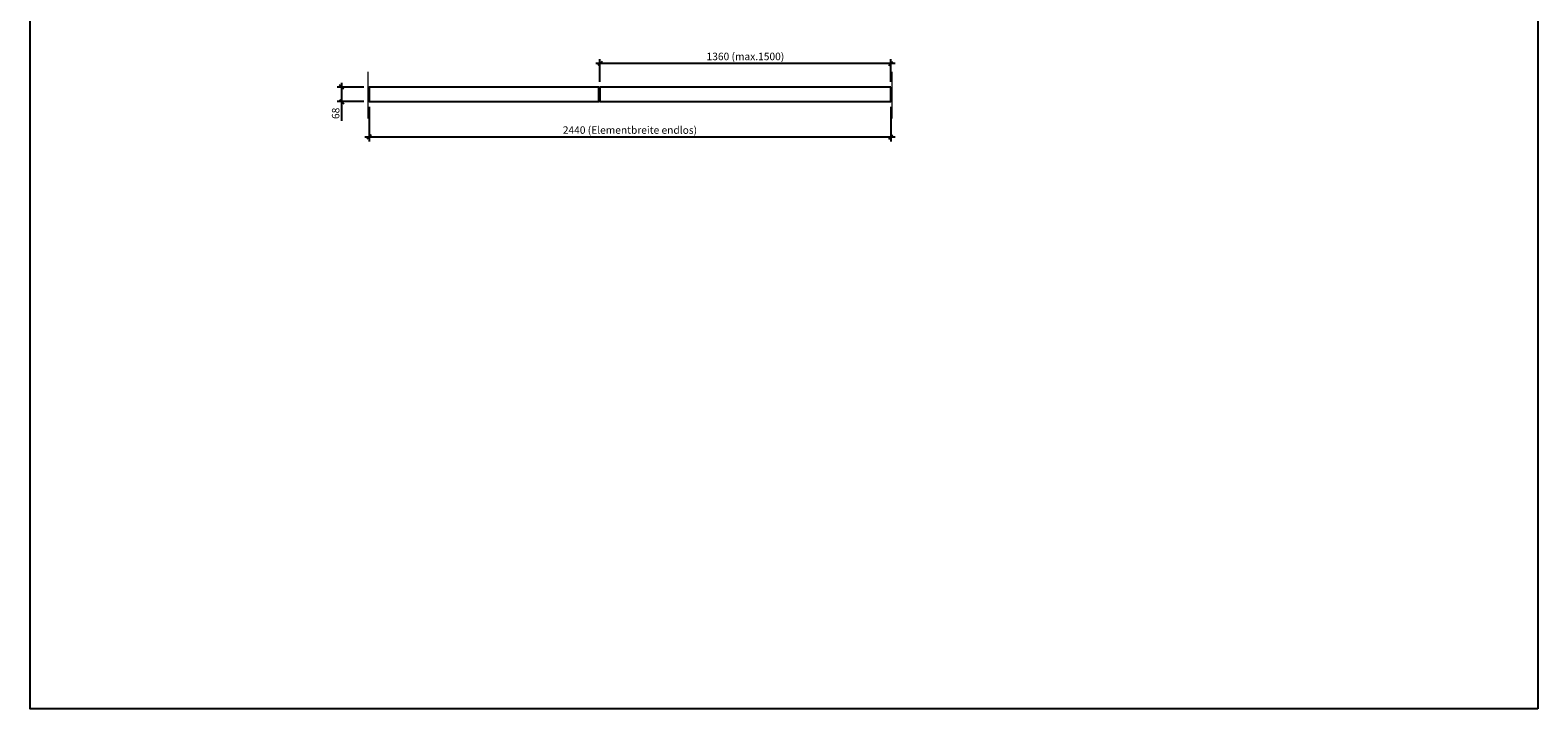
# Model space of a CAD drawing. Units: millimetres. Extents: x 194 to 146744, y 184 to 8094.
# Drawn here: x 93194 to 100244, y 184 to 3358 of the extents above; entities that cross this region are included whole.
import ezdxf

# ---------------------------------------------------------------- set-up
doc = ezdxf.new("R2010")
doc.units = ezdxf.units.MM
doc.header["$PDMODE"] = 2
doc.header["$PDSIZE"] = -0.001
doc.linetypes.add('cadhVoll', pattern=[2, 1, 1])
doc.layers.get('0').update_dxf_attribs({"plot": 0})
for name, color, linetype, lineweight in [('11_Kontur_1', 7, 'Continuous', 25), ('12_Kontur_2', 8, 'Continuous', 13), ('17_cadhBem_1_10', 4, 'cadhVoll', 5)]:
    doc.layers.add(name, color=color, linetype=linetype, lineweight=lineweight)
doc.styles.add('Arial', font='arial.ttf')
doc.dimstyles.new('1 zu 10', dxfattribs={"dimscale": 10, "dimtxt": 3.5, "dimasz": 2, "dimexe": 2, "dimexo": 2.5, "dimgap": 1, "dimtad": 1, "dimdec": 1, "dimdsep": 46, "dimtxsty": 'Arial', "dimblk1": 'OBLIQUE', "dimblk2": 'OBLIQUE', "dimsah": 1, "dimcen": 2, "dimdle": 2, "dimadec": 1, "dimazin": 2, "dimtfac": 1, "dimtdec": 1, "dimtmove": 0, "dimatfit": 3, "dimfxl": 2, "dimtolj": 1, "dimarcsym": 0})

# ---------------------------------------------------------------- blocks, each defined once
blk = doc.blocks.new('_Oblique')
at = {"color": 0, "lineweight": -2}
blk.add_line((-0.5, -0.5), (0.5, 0.5), dxfattribs=at)
blk = doc.blocks.new('*D227')
at = {"layer": '17_cadhBem_1_10', "color": 0, "lineweight": -2, "transparency": 16777216}
for p, q in [((97239, 3201.9), (95839, 3201.9)), ((95859, 3117), (95859, 3221.9)), ((97219, 3117), (97219, 3221.9))]:
    blk.add_line(p, q, dxfattribs=at)
at = {"layer": 'Defpoints', "color": 0, "transparency": 16777216}
for p in [(95859, 3201.9), (95859, 3092), (97219, 3092)]:
    blk.add_point(p, dxfattribs=at)
at = {"layer": '17_cadhBem_1_10', "color": 0, "lineweight": -2, "transparency": 16777216, "xscale": 20, "yscale": 20, "zscale": 20, "rotation": 180}
blk.add_blockref('_Oblique', (95859, 3201.9), dxfattribs=at)
at = {"layer": '17_cadhBem_1_10', "color": 0, "lineweight": -2, "transparency": 16777216, "xscale": 20, "yscale": 20, "zscale": 20}
blk.add_blockref('_Oblique', (97219, 3201.9), dxfattribs=at)
at = {"layer": '17_cadhBem_1_10', "color": 0, "transparency": 16777216, "insert": (96539, 3234.9), "char_height": 35, "attachment_point": 5, "style": 'Arial'}
blk.add_mtext('\\A1;1360 (max.1500)', dxfattribs=at)
blk = doc.blocks.new('*D228')
at = {"layer": '17_cadhBem_1_10', "color": 0, "lineweight": -2, "transparency": 16777216}
for p, q in [((94779, 2999), (94779, 2837.7)), ((97219, 2999), (97219, 2837.7)), ((97239, 2857.7), (94759, 2857.7))]:
    blk.add_line(p, q, dxfattribs=at)
at = {"layer": 'Defpoints', "color": 0, "transparency": 16777216}
for p in [(94779, 3024), (97219, 3024), (94779, 2857.7)]:
    blk.add_point(p, dxfattribs=at)
at = {"layer": '17_cadhBem_1_10', "color": 0, "lineweight": -2, "transparency": 16777216, "xscale": 20, "yscale": 20, "zscale": 20, "rotation": 180}
blk.add_blockref('_Oblique', (94779, 2857.7), dxfattribs=at)
at = {"layer": '17_cadhBem_1_10', "color": 0, "lineweight": -2, "transparency": 16777216, "xscale": 20, "yscale": 20, "zscale": 20}
blk.add_blockref('_Oblique', (97219, 2857.7), dxfattribs=at)
at = {"layer": '17_cadhBem_1_10', "color": 0, "transparency": 16777216, "insert": (95999, 2890.6), "char_height": 35, "attachment_point": 5, "style": 'Arial'}
blk.add_mtext('\\A1;2440 (Elementbreite endlos)', dxfattribs=at)
blk = doc.blocks.new('*D337')
at = {"layer": '17_cadhBem_1_10', "color": 0, "lineweight": -2, "transparency": 16777216}
for p, q in [((94650.8, 3112), (94650.8, 3024)), ((94754, 3092), (94630.8, 3092)), ((94754, 3024), (94630.8, 3024)), ((94650.8, 3024), (94650.8, 2933.6))]:
    blk.add_line(p, q, dxfattribs=at)
at = {"layer": 'Defpoints', "color": 0, "transparency": 16777216}
for p in [(94779, 3092), (94650.8, 3024), (94779, 3024)]:
    blk.add_point(p, dxfattribs=at)
at = {"layer": '17_cadhBem_1_10', "color": 0, "lineweight": -2, "transparency": 16777216, "xscale": 20, "yscale": 20, "zscale": 20}
for p, rotation in [((94650.8, 3092), 90), ((94650.8, 3024), 270)]:
    blk.add_blockref('_Oblique', p, dxfattribs=dict(at, rotation=rotation))
at = {"layer": '17_cadhBem_1_10', "color": 0, "transparency": 16777216, "insert": (94623, 2968.8), "char_height": 35, "attachment_point": 5, "rotation": 90, "style": 'Arial'}
blk.add_mtext('\\A1;68', dxfattribs=at)

msp = doc.modelspace()

# ---------------------------------------------------------------- linework, layer by layer
at = {"layer": '11_Kontur_1'}
msp.add_lwpolyline([(100244.45, 183.56), (93194.45, 183.56), (93194.45, 8093.57), (100244.45, 8093.57), (100244.45, 183.56)], dxfattribs=at)
for points in [[(95853.95, 3091.96), (94778.95, 3091.96), (94778.95, 3023.96), (95853.95, 3023.96)], [(97218.95, 3091.96), (95858.95, 3091.96), (95858.95, 3023.96), (97218.95, 3023.96)]]:
    msp.add_lwpolyline(points, close=True, dxfattribs=at)
at = {"layer": '12_Kontur_2'}
for p, q in [((94773.95, 3162.96), (94773.96, 2943.96)), ((97223.95, 3162.96), (97223.95, 2943.96))]:
    msp.add_line(p, q, dxfattribs=at)

# ---------------------------------------------------------------- dimensions: what is measured, and where the dimension line sits
at = {"layer": '17_cadhBem_1_10'}
for base, p1, p2, text, picture, middle in [((95858.95, 3201.93), (97218.95, 3091.96), (95858.95, 3091.96), '<> (max.1500)', '*D227', (96538.95, 3234.87)), ((94778.95, 2857.69), (97218.95, 3023.96), (94778.95, 3023.96), '<> (Elementbreite endlos)', '*D228', (95998.95, 2890.64))]:
    dim = msp.add_linear_dim(base=base, p1=p1, p2=p2, text=text, dimstyle='1 zu 10', dxfattribs=at)
    dim.commit()
    dim.dimension.update_dxf_attribs({"geometry": picture, "text_midpoint": middle})
dim = msp.add_linear_dim(base=(94650.83, 3023.96), p1=(94778.95, 3091.96), p2=(94778.95, 3023.96), angle=90, dimstyle='1 zu 10', dxfattribs=at)
dim.commit()
dim.dimension.update_dxf_attribs({"geometry": '*D337', "text_midpoint": (94622.96, 2968.76)})

doc.saveas('drawing.dxf')
